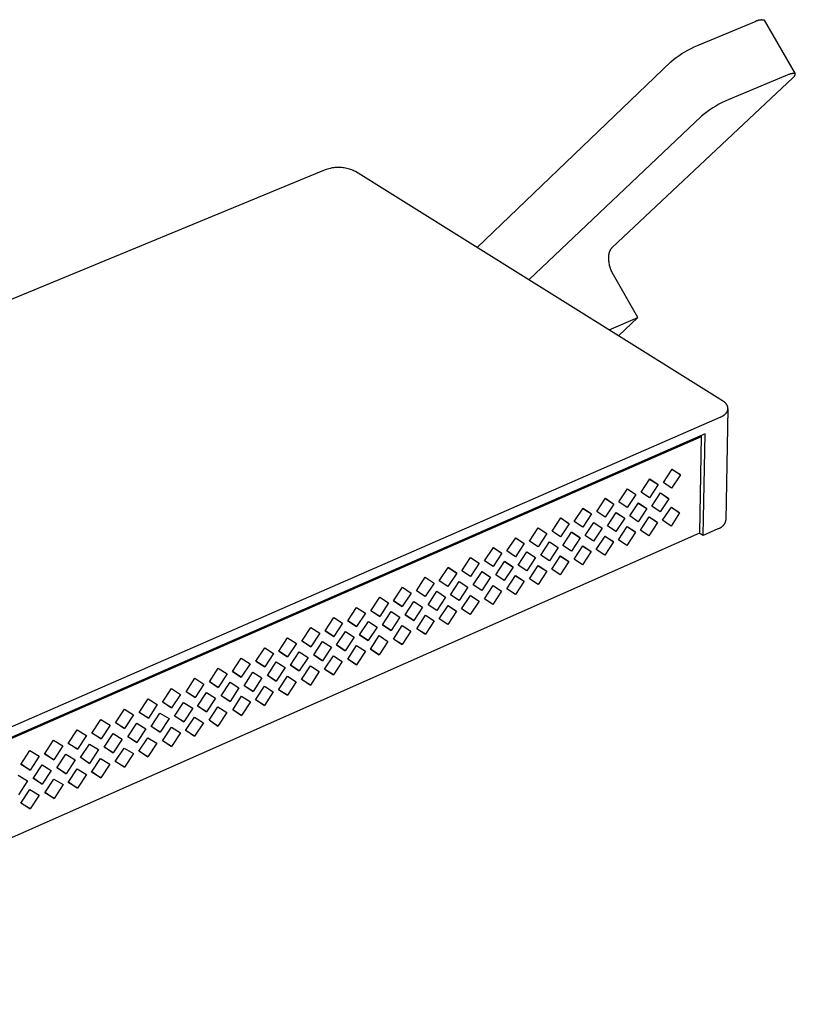
# Model space of a CAD drawing. Units: millimetres. Extents: x -333 to 287, y -339 to 377.
# Drawn here: x -231 to -132, y -331 to -205 of the extents above; entities that cross this region are included whole.
import ezdxf

# ---------------------------------------------------------------- set-up
doc = ezdxf.new("R2010")
doc.units = ezdxf.units.MM
doc.header["$MEASUREMENT"] = 0
doc.layers.add('Default', color=7, linetype='Continuous', true_color=0x000000)

msp = doc.modelspace()

# ---------------------------------------------------------------- linework, layer by layer
at = {"layer": 'Default', "color": 7, "true_color": 0xffffff}
for p, q in [((-144.29, -208.36), (-136.97, -205.33)), ((-136.97, -205.33), (-136.92, -205.3)), ((-136.92, -205.3), (-136.88, -205.27)), ((-136.88, -205.27), (-136.83, -205.24)), ((-136.83, -205.24), (-136.78, -205.22)), ((-136.78, -205.22), (-136.73, -205.2)), ((-136.73, -205.2), (-136.69, -205.17)), ((-136.69, -205.17), (-136.64, -205.15)), ((-136.64, -205.15), (-136.58, -205.14)), ((-136.58, -205.14), (-136.53, -205.12)), ((-136.53, -205.12), (-136.48, -205.11)), ((-136.48, -205.11), (-136.43, -205.09)), ((-136.43, -205.09), (-136.38, -205.08)), ((-136.38, -205.08), (-136.32, -205.07)), ((-136.32, -205.07), (-136.27, -205.07)), ((-136.27, -205.07), (-136.22, -205.06)), ((-136.22, -205.06), (-136.16, -205.06)), ((-136.16, -205.06), (-136.11, -205.05)), ((-136.11, -205.05), (-136.06, -205.06)), ((-136.06, -205.06), (-136, -205.06)), ((-136, -205.06), (-135.95, -205.06)), ((-135.95, -205.06), (-135.9, -205.07)), ((-135.9, -205.07), (-135.84, -205.07)), ((-135.84, -205.07), (-135.79, -205.08)), ((-135.79, -205.08), (-135.74, -205.1)), ((-135.74, -205.1), (-131.79, -211.97)), ((-145.49, -208.94), (-145.1, -208.73)), ((-145.1, -208.73), (-144.7, -208.54)), ((-144.7, -208.54), (-144.29, -208.36)), ((-147.35, -210.16), (-146.99, -209.89)), ((-146.99, -209.89), (-146.63, -209.63)), ((-146.63, -209.63), (-146.26, -209.39)), ((-146.26, -209.39), (-145.88, -209.16)), ((-145.88, -209.16), (-145.49, -208.94)), ((-172.39, -234.17), (-147.69, -210.44)), ((-147.69, -210.44), (-147.35, -210.16)), ((-155.17, -234.17), (-132.11, -212.49)), ((-133.02, -212.22), (-140.34, -215.28)), ((-132.83, -212.14), (-133.02, -212.22)), ((-132.65, -212.07), (-132.83, -212.14)), ((-132.56, -212.04), (-132.65, -212.07)), ((-132.47, -212.01), (-132.56, -212.04)), ((-132.39, -211.99), (-132.47, -212.01)), ((-132.31, -211.97), (-132.39, -211.99)), ((-132.24, -211.95), (-132.31, -211.97)), ((-132.2, -211.94), (-132.24, -211.95)), ((-132.17, -211.93), (-132.2, -211.94)), ((-132.14, -211.93), (-132.17, -211.93)), ((-132.1, -211.92), (-132.14, -211.93)), ((-132.11, -212.49), (-132.06, -212.44)), ((-132.07, -211.92), (-132.1, -211.92)), ((-132.04, -211.92), (-132.07, -211.92)), ((-132.06, -212.44), (-132.01, -212.39)), ((-132.02, -211.91), (-132.04, -211.92)), ((-131.99, -211.91), (-132.02, -211.91)), ((-132.01, -212.39), (-131.97, -212.34)), ((-131.98, -211.91), (-131.99, -211.91)), ((-131.96, -211.91), (-131.98, -211.91)), ((-131.97, -212.34), (-131.94, -212.32)), ((-131.95, -211.91), (-131.96, -211.91)), ((-131.94, -211.91), (-131.95, -211.91)), ((-131.93, -211.91), (-131.94, -211.91)), ((-131.94, -212.32), (-131.92, -212.29)), ((-131.92, -211.91), (-131.93, -211.91)), ((-131.91, -211.91), (-131.92, -211.91)), ((-131.92, -212.29), (-131.9, -212.27)), ((-131.9, -211.92), (-131.91, -211.91)), ((-131.89, -211.92), (-131.9, -211.92)), ((-131.9, -212.27), (-131.89, -212.25)), ((-131.88, -211.92), (-131.89, -211.92)), ((-131.89, -212.25), (-131.87, -212.22)), ((-131.87, -211.92), (-131.88, -211.92)), ((-131.88, -211.92), (-131.88, -211.92)), ((-131.86, -211.92), (-131.87, -211.92)), ((-131.87, -211.92), (-131.87, -211.92)), ((-131.87, -212.22), (-131.85, -212.2)), ((-131.86, -211.93), (-131.86, -211.92)), ((-131.85, -211.93), (-131.86, -211.93)), ((-131.84, -211.93), (-131.85, -211.93)), ((-131.85, -211.93), (-131.85, -211.93)), ((-131.85, -211.93), (-131.85, -211.93)), ((-131.85, -212.2), (-131.84, -212.18)), ((-131.83, -211.94), (-131.84, -211.93)), ((-131.84, -211.93), (-131.84, -211.93)), ((-131.84, -211.93), (-131.84, -211.93)), ((-131.84, -212.18), (-131.83, -212.17)), ((-131.82, -211.94), (-131.83, -211.94)), ((-131.83, -211.94), (-131.83, -211.94)), ((-131.83, -211.94), (-131.83, -211.94)), ((-131.83, -212.16), (-131.82, -212.15)), ((-131.83, -212.17), (-131.83, -212.16)), ((-131.82, -211.95), (-131.82, -211.94)), ((-131.82, -211.94), (-131.82, -211.94)), ((-131.81, -211.95), (-131.82, -211.95)), ((-131.82, -212.14), (-131.81, -212.13)), ((-131.82, -212.15), (-131.82, -212.14)), ((-131.8, -211.96), (-131.81, -211.95)), ((-131.81, -211.95), (-131.81, -211.95)), ((-131.81, -211.95), (-131.81, -211.95)), ((-131.81, -211.95), (-131.81, -211.95)), ((-131.81, -212.12), (-131.8, -212.11)), ((-131.81, -212.13), (-131.81, -212.12)), ((-131.8, -211.97), (-131.8, -211.96)), ((-131.8, -211.96), (-131.8, -211.96)), ((-131.8, -211.96), (-131.8, -211.96)), ((-131.8, -211.96), (-131.8, -211.96)), ((-131.79, -211.97), (-131.8, -211.97)), ((-131.8, -212.1), (-131.79, -212.09)), ((-131.8, -212.11), (-131.8, -212.1)), ((-131.79, -211.98), (-131.79, -211.97)), ((-131.79, -211.97), (-131.79, -211.97)), ((-131.79, -211.97), (-131.79, -211.97)), ((-131.79, -211.99), (-131.79, -211.98)), ((-131.79, -211.98), (-131.79, -211.98)), ((-131.79, -211.98), (-131.79, -211.98)), ((-131.78, -211.99), (-131.79, -211.99)), ((-131.79, -212.07), (-131.79, -212.06)), ((-131.79, -212.06), (-131.78, -212.06)), ((-131.79, -212.08), (-131.79, -212.07)), ((-131.79, -212.07), (-131.79, -212.07)), ((-131.79, -212.09), (-131.79, -212.08)), ((-131.79, -212.09), (-131.79, -212.09)), ((-131.78, -212), (-131.78, -211.99)), ((-131.78, -211.99), (-131.78, -211.99)), ((-131.78, -212.01), (-131.78, -212)), ((-131.78, -212), (-131.78, -212)), ((-131.78, -212), (-131.78, -212)), ((-131.78, -212), (-131.78, -212)), ((-131.78, -212.02), (-131.78, -212.01)), ((-131.78, -212.01), (-131.78, -212.01)), ((-131.78, -212.01), (-131.78, -212.01)), ((-131.78, -212.03), (-131.78, -212.02)), ((-131.78, -212.02), (-131.78, -212.02)), ((-131.78, -212.04), (-131.78, -212.03)), ((-131.78, -212.03), (-131.78, -212.03)), ((-131.78, -212.03), (-131.78, -212.03)), ((-131.78, -212.05), (-131.78, -212.04)), ((-131.78, -212.04), (-131.78, -212.04)), ((-131.78, -212.04), (-131.78, -212.04)), ((-131.78, -212.06), (-131.78, -212.05)), ((-131.78, -212.05), (-131.78, -212.05)), ((-131.78, -212.06), (-131.78, -212.06)), ((-141.92, -216.08), (-142.3, -216.31)), ((-141.54, -215.86), (-141.92, -216.08)), ((-141.14, -215.65), (-141.54, -215.86)), ((-140.74, -215.46), (-141.14, -215.65)), ((-140.34, -215.28), (-140.74, -215.46)), ((-143.74, -217.36), (-165.81, -238.28)), ((-143.39, -217.08), (-143.74, -217.36)), ((-143.04, -216.81), (-143.39, -217.08)), ((-142.68, -216.55), (-143.04, -216.81)), ((-142.3, -216.31), (-142.68, -216.55)), ((-191.84, -224.25), (-236.01, -242.47)), ((-191.68, -224.19), (-191.84, -224.25)), ((-191.52, -224.14), (-191.68, -224.19)), ((-191.36, -224.1), (-191.52, -224.14)), ((-191.2, -224.06), (-191.36, -224.1)), ((-191.04, -224.02), (-191.2, -224.06)), ((-190.87, -223.99), (-191.04, -224.02)), ((-190.71, -223.97), (-190.87, -223.99)), ((-190.54, -223.95), (-190.71, -223.97)), ((-190.37, -223.94), (-190.54, -223.95)), ((-190.21, -223.93), (-190.37, -223.94)), ((-190.04, -223.93), (-190.21, -223.93)), ((-189.87, -223.94), (-190.04, -223.93)), ((-189.71, -223.95), (-189.87, -223.94)), ((-189.54, -223.97), (-189.71, -223.95)), ((-189.38, -223.99), (-189.54, -223.97)), ((-189.21, -224.02), (-189.38, -223.99)), ((-189.05, -224.06), (-189.21, -224.02)), ((-188.89, -224.1), (-189.05, -224.06)), ((-188.73, -224.14), (-188.89, -224.1)), ((-188.57, -224.2), (-188.73, -224.14)), ((-188.41, -224.25), (-188.57, -224.2)), ((-188.26, -224.32), (-188.41, -224.25)), ((-188.1, -224.38), (-188.26, -224.32)), ((-187.95, -224.46), (-188.1, -224.38)), ((-141.07, -253.72), (-187.95, -224.46)), ((-155.59, -235.11), (-155.58, -235.06)), ((-155.59, -235.17), (-155.59, -235.11)), ((-155.58, -235.06), (-155.57, -235)), ((-155.57, -235), (-155.56, -234.95)), ((-155.56, -234.95), (-155.55, -234.9)), ((-155.55, -234.9), (-155.53, -234.85)), ((-155.53, -234.85), (-155.52, -234.8)), ((-155.52, -234.8), (-155.51, -234.75)), ((-155.51, -234.75), (-155.49, -234.7)), ((-155.49, -234.7), (-155.48, -234.66)), ((-155.48, -234.66), (-155.46, -234.61)), ((-155.46, -234.61), (-155.44, -234.57)), ((-155.44, -234.57), (-155.42, -234.53)), ((-155.42, -234.53), (-155.4, -234.49)), ((-155.4, -234.49), (-155.38, -234.45)), ((-155.38, -234.45), (-155.36, -234.42)), ((-155.36, -234.42), (-155.34, -234.38)), ((-155.34, -234.38), (-155.32, -234.35)), ((-155.32, -234.35), (-155.29, -234.31)), ((-155.29, -234.31), (-155.27, -234.28)), ((-155.27, -234.28), (-155.24, -234.25)), ((-155.24, -234.25), (-155.23, -234.24)), ((-155.23, -234.24), (-155.22, -234.23)), ((-155.22, -234.23), (-155.21, -234.21)), ((-155.21, -234.21), (-155.19, -234.2)), ((-155.19, -234.2), (-155.18, -234.19)), ((-155.18, -234.19), (-155.17, -234.17)), ((-155.61, -235.34), (-155.6, -235.28)), ((-155.61, -235.4), (-155.61, -235.34)), ((-155.61, -235.46), (-155.61, -235.4)), ((-155.61, -235.53), (-155.61, -235.46)), ((-155.61, -235.59), (-155.61, -235.53)), ((-155.61, -235.65), (-155.61, -235.59)), ((-155.6, -235.72), (-155.61, -235.65)), ((-155.6, -235.22), (-155.59, -235.17)), ((-155.6, -235.28), (-155.6, -235.22)), ((-155.6, -235.78), (-155.6, -235.72)), ((-155.58, -235.91), (-155.6, -235.78)), ((-155.57, -236.04), (-155.58, -235.91)), ((-155.54, -236.17), (-155.57, -236.04)), ((-155.52, -236.31), (-155.54, -236.17)), ((-155.49, -236.44), (-155.52, -236.31)), ((-155.45, -236.57), (-155.49, -236.44)), ((-155.41, -236.7), (-155.45, -236.57)), ((-155.37, -236.83), (-155.41, -236.7)), ((-155.32, -236.96), (-155.37, -236.83)), ((-155.28, -237.08), (-155.32, -236.96)), ((-155.22, -237.2), (-155.28, -237.08)), ((-155.17, -237.32), (-155.22, -237.2)), ((-155.11, -237.43), (-155.17, -237.32)), ((-155.06, -237.54), (-155.11, -237.43)), ((-155, -237.65), (-155.06, -237.54)), ((-151.9, -243.11), (-155, -237.65)), ((-155.56, -244.68), (-151.9, -243.11)), ((-151.9, -243.11), (-154.38, -245.41)), ((-141.03, -253.75), (-141.07, -253.72)), ((-140.99, -253.78), (-141.03, -253.75)), ((-140.95, -253.8), (-140.99, -253.78)), ((-140.91, -253.83), (-140.95, -253.8)), ((-140.87, -253.86), (-140.91, -253.83)), ((-140.84, -253.89), (-140.87, -253.86)), ((-140.8, -253.92), (-140.84, -253.89)), ((-140.77, -253.95), (-140.8, -253.92)), ((-140.73, -253.98), (-140.77, -253.95)), ((-140.7, -254.01), (-140.73, -253.98)), ((-140.67, -254.05), (-140.7, -254.01)), ((-140.64, -254.08), (-140.67, -254.05)), ((-140.38, -254.74), (-140.67, -268.98)), ((-140.61, -254.11), (-140.64, -254.08)), ((-140.58, -254.15), (-140.61, -254.11)), ((-140.6, -255.28), (-140.58, -255.27)), ((-140.56, -254.18), (-140.58, -254.15)), ((-140.58, -255.27), (-140.57, -255.25)), ((-140.57, -255.25), (-140.56, -255.23)), ((-140.55, -254.2), (-140.56, -254.18)), ((-140.56, -255.23), (-140.54, -255.21)), ((-140.53, -254.22), (-140.55, -254.2)), ((-140.54, -255.21), (-140.53, -255.19)), ((-140.52, -254.23), (-140.53, -254.22)), ((-140.53, -255.19), (-140.52, -255.18)), ((-140.51, -254.25), (-140.52, -254.23)), ((-140.52, -255.18), (-140.51, -255.16)), ((-140.5, -254.27), (-140.51, -254.25)), ((-140.51, -255.16), (-140.5, -255.14)), ((-140.49, -254.29), (-140.5, -254.27)), ((-140.5, -255.14), (-140.49, -255.12)), ((-140.48, -254.31), (-140.49, -254.29)), ((-140.49, -255.12), (-140.48, -255.1)), ((-140.47, -254.32), (-140.48, -254.31)), ((-140.48, -255.1), (-140.47, -255.09)), ((-140.46, -254.34), (-140.47, -254.32)), ((-140.47, -255.09), (-140.46, -255.07)), ((-140.45, -254.36), (-140.46, -254.34)), ((-140.46, -255.07), (-140.45, -255.05)), ((-140.45, -254.38), (-140.45, -254.36)), ((-140.44, -254.4), (-140.45, -254.38)), ((-140.45, -255.05), (-140.44, -255.03)), ((-140.43, -254.42), (-140.44, -254.4)), ((-140.44, -255.03), (-140.43, -255.01)), ((-140.42, -254.44), (-140.43, -254.42)), ((-140.43, -254.99), (-140.42, -254.97)), ((-140.43, -255.01), (-140.43, -254.99)), ((-140.42, -254.45), (-140.42, -254.44)), ((-140.41, -254.47), (-140.42, -254.45)), ((-140.42, -254.97), (-140.41, -254.95)), ((-140.41, -254.49), (-140.41, -254.47)), ((-140.4, -254.51), (-140.41, -254.49)), ((-140.41, -254.94), (-140.4, -254.92)), ((-140.41, -254.95), (-140.41, -254.94)), ((-140.4, -254.53), (-140.4, -254.51)), ((-140.39, -254.55), (-140.4, -254.53)), ((-140.4, -254.9), (-140.39, -254.88)), ((-140.4, -254.92), (-140.4, -254.9)), ((-140.39, -254.57), (-140.39, -254.55)), ((-140.39, -254.59), (-140.39, -254.57)), ((-140.38, -254.61), (-140.39, -254.59)), ((-140.39, -254.84), (-140.38, -254.82)), ((-140.39, -254.86), (-140.39, -254.84)), ((-140.39, -254.88), (-140.39, -254.86)), ((-140.38, -254.63), (-140.38, -254.61)), ((-140.38, -254.65), (-140.38, -254.63)), ((-140.38, -254.67), (-140.38, -254.65)), ((-140.38, -254.69), (-140.38, -254.67)), ((-140.38, -254.7), (-140.38, -254.69)), ((-140.38, -254.72), (-140.38, -254.7)), ((-140.38, -254.74), (-140.38, -254.72)), ((-140.38, -254.76), (-140.38, -254.74)), ((-140.38, -254.78), (-140.38, -254.76)), ((-140.38, -254.8), (-140.38, -254.78)), ((-140.38, -254.82), (-140.38, -254.8)), ((-282.65, -317.51), (-141.37, -255.83)), ((-141.37, -255.83), (-141.32, -255.81)), ((-141.32, -255.81), (-141.27, -255.79)), ((-141.27, -255.79), (-141.23, -255.76)), ((-141.23, -255.76), (-141.18, -255.74)), ((-141.18, -255.74), (-141.13, -255.71)), ((-141.13, -255.71), (-141.09, -255.69)), ((-141.09, -255.69), (-141.05, -255.66)), ((-141.05, -255.66), (-141, -255.64)), ((-141, -255.64), (-140.96, -255.61)), ((-140.96, -255.61), (-140.92, -255.58)), ((-140.92, -255.58), (-140.88, -255.55)), ((-140.88, -255.55), (-140.84, -255.52)), ((-140.84, -255.52), (-140.81, -255.49)), ((-140.81, -255.49), (-140.77, -255.46)), ((-140.77, -255.46), (-140.73, -255.43)), ((-140.73, -255.43), (-140.7, -255.4)), ((-140.7, -255.4), (-140.67, -255.37)), ((-140.67, -255.37), (-140.64, -255.33)), ((-140.64, -255.33), (-140.61, -255.3)), ((-140.61, -255.3), (-140.6, -255.28)), ((-143.3, -257.96), (-280.45, -317.92)), ((-280.33, -318), (-143.75, -258.28)), ((-143.99, -270.61), (-143.75, -258.28)), ((-143.75, -258.28), (-143.87, -258.21)), ((-143.56, -270.94), (-143.3, -257.96)), ((-148.63, -264.15), (-147.52, -262.46)), ((-146.46, -263.19), (-147.55, -262.5)), ((-147.52, -262.46), (-146.46, -263.19)), ((-151.46, -265.39), (-150.35, -263.7)), ((-150.38, -263.74), (-149.28, -264.43)), ((-150.35, -263.7), (-149.28, -264.43)), ((-146.46, -263.19), (-147.57, -264.88)), ((-154.31, -266.64), (-153.2, -264.95)), ((-153.22, -264.98), (-152.13, -265.68)), ((-153.2, -264.95), (-152.13, -265.68)), ((-149.28, -264.43), (-150.39, -266.12)), ((-147.57, -264.88), (-148.63, -264.15)), ((-157.13, -267.88), (-156.01, -266.18)), ((-156.04, -266.21), (-154.94, -266.92)), ((-156.01, -266.18), (-154.94, -266.92)), ((-152.13, -265.68), (-153.24, -267.37)), ((-150.39, -266.12), (-151.46, -265.39)), ((-150.09, -267.19), (-148.98, -265.5)), ((-147.91, -266.24), (-149.02, -267.92)), ((-147.91, -266.24), (-149, -265.54)), ((-148.98, -265.5), (-147.91, -266.24)), ((-160.01, -269.14), (-158.89, -267.44)), ((-158.91, -267.47), (-157.81, -268.18)), ((-158.89, -267.44), (-157.81, -268.18)), ((-154.94, -266.92), (-156.05, -268.61)), ((-153.24, -267.37), (-154.31, -266.64)), ((-152.92, -268.44), (-151.81, -266.75)), ((-150.74, -267.48), (-151.85, -269.17)), ((-151.83, -266.78), (-150.74, -267.48)), ((-151.81, -266.75), (-150.74, -267.48)), ((-149.02, -267.92), (-150.09, -267.19)), ((-148.72, -268.99), (-147.61, -267.3)), ((-146.55, -268.03), (-147.64, -267.34)), ((-147.61, -267.3), (-146.55, -268.03)), ((-162.85, -270.39), (-161.73, -268.69)), ((-160.65, -269.42), (-161.75, -268.71)), ((-161.73, -268.69), (-160.65, -269.42)), ((-157.81, -268.18), (-158.93, -269.87)), ((-156.05, -268.61), (-157.13, -267.88)), ((-155.75, -269.68), (-154.64, -267.99)), ((-153.57, -268.72), (-154.68, -270.41)), ((-154.66, -268.02), (-153.57, -268.72)), ((-154.64, -267.99), (-153.57, -268.72)), ((-151.85, -269.17), (-152.92, -268.44)), ((-151.54, -270.23), (-150.43, -268.55)), ((-149.37, -269.28), (-150.46, -268.58)), ((-150.43, -268.55), (-149.37, -269.28)), ((-147.65, -269.72), (-148.72, -268.99)), ((-146.55, -268.03), (-147.65, -269.72)), ((-140.69, -269.07), (-140.71, -269.12)), ((-140.68, -269.03), (-140.69, -269.07)), ((-140.67, -268.98), (-140.68, -269.03)), ((-165.71, -271.65), (-164.6, -269.94)), ((-164.61, -269.97), (-163.51, -270.68)), ((-164.6, -269.94), (-163.51, -270.68)), ((-160.65, -269.42), (-161.76, -271.12)), ((-158.93, -269.87), (-160.01, -269.14)), ((-158.62, -270.94), (-157.51, -269.25)), ((-156.44, -269.98), (-157.55, -271.67)), ((-157.53, -269.28), (-156.44, -269.98)), ((-157.51, -269.25), (-156.44, -269.98)), ((-154.68, -270.41), (-155.75, -269.68)), ((-154.35, -271.48), (-153.25, -269.78)), ((-152.18, -270.52), (-153.27, -269.82)), ((-153.25, -269.78), (-152.18, -270.52)), ((-150.47, -270.96), (-151.54, -270.23)), ((-149.37, -269.28), (-150.47, -270.96)), ((-141.66, -270.09), (-143.56, -270.94)), ((-141.61, -270.08), (-141.66, -270.09)), ((-141.57, -270.06), (-141.61, -270.08)), ((-141.52, -270.04), (-141.57, -270.06)), ((-141.48, -270.02), (-141.52, -270.04)), ((-141.43, -270), (-141.48, -270.02)), ((-141.39, -269.98), (-141.43, -270)), ((-141.35, -269.96), (-141.39, -269.98)), ((-141.3, -269.93), (-141.35, -269.96)), ((-141.26, -269.9), (-141.3, -269.93)), ((-141.22, -269.87), (-141.26, -269.9)), ((-141.18, -269.84), (-141.22, -269.87)), ((-141.15, -269.81), (-141.18, -269.84)), ((-141.11, -269.78), (-141.15, -269.81)), ((-141.07, -269.75), (-141.11, -269.78)), ((-141.04, -269.71), (-141.07, -269.75)), ((-141.01, -269.68), (-141.04, -269.71)), ((-140.97, -269.64), (-141.01, -269.68)), ((-140.94, -269.6), (-140.97, -269.64)), ((-140.92, -269.56), (-140.94, -269.6)), ((-140.89, -269.52), (-140.92, -269.56)), ((-140.86, -269.48), (-140.89, -269.52)), ((-140.84, -269.44), (-140.86, -269.48)), ((-140.81, -269.39), (-140.84, -269.44)), ((-140.79, -269.35), (-140.81, -269.39)), ((-140.77, -269.31), (-140.79, -269.35)), ((-140.75, -269.26), (-140.77, -269.31)), ((-140.73, -269.22), (-140.75, -269.26)), ((-140.72, -269.17), (-140.73, -269.22)), ((-140.71, -269.12), (-140.72, -269.17)), ((-279.93, -330.8), (-143.99, -270.61)), ((-168.6, -272.91), (-167.48, -271.21)), ((-167.5, -271.23), (-166.39, -271.94)), ((-167.48, -271.21), (-166.39, -271.94)), ((-163.51, -270.68), (-164.63, -272.38)), ((-161.76, -271.12), (-162.85, -270.39)), ((-161.46, -272.19), (-160.35, -270.49)), ((-159.27, -271.23), (-160.38, -272.92)), ((-159.27, -271.23), (-160.36, -270.52)), ((-160.35, -270.49), (-159.27, -271.23)), ((-157.55, -271.67), (-158.62, -270.94)), ((-157.19, -272.73), (-156.08, -271.03)), ((-155.01, -271.76), (-156.1, -271.06)), ((-156.08, -271.03), (-155.01, -271.76)), ((-153.28, -272.2), (-154.35, -271.48)), ((-152.18, -270.52), (-153.28, -272.2)), ((-143.56, -270.94), (-144.04, -270.63)), ((-171.46, -274.17), (-170.33, -272.46)), ((-170.35, -272.47), (-169.24, -273.19)), ((-170.33, -272.46), (-169.24, -273.19)), ((-166.39, -271.94), (-167.51, -273.65)), ((-164.63, -272.38), (-165.71, -271.65)), ((-164.28, -273.43), (-163.16, -271.73)), ((-162.08, -272.46), (-163.19, -274.16)), ((-163.18, -271.75), (-162.08, -272.46)), ((-163.16, -271.73), (-162.08, -272.46)), ((-160.38, -272.92), (-161.46, -272.19)), ((-160.02, -273.96), (-158.91, -272.26)), ((-158.92, -272.29), (-157.83, -272.99)), ((-158.91, -272.26), (-157.83, -272.99)), ((-156.12, -273.46), (-157.19, -272.73)), ((-155.01, -271.76), (-156.12, -273.46)), ((-174.37, -275.45), (-173.25, -273.74)), ((-173.26, -273.75), (-172.15, -274.47)), ((-173.25, -273.74), (-172.15, -274.47)), ((-169.24, -273.19), (-170.36, -274.9)), ((-167.51, -273.65), (-168.6, -272.91)), ((-167.17, -274.71), (-166.06, -273)), ((-164.97, -273.74), (-166.08, -275.44)), ((-166.07, -273.02), (-164.97, -273.74)), ((-166.06, -273), (-164.97, -273.74)), ((-163.19, -274.16), (-164.28, -273.43)), ((-162.89, -275.23), (-161.77, -273.53)), ((-161.79, -273.55), (-160.69, -274.26)), ((-161.77, -273.53), (-160.69, -274.26)), ((-158.94, -274.69), (-160.02, -273.96)), ((-157.83, -272.99), (-158.94, -274.69)), ((-177.25, -276.71), (-176.13, -275)), ((-176.13, -275), (-175.02, -275.73)), ((-175.02, -275.73), (-176.13, -275.01)), ((-172.15, -274.47), (-173.27, -276.18)), ((-170.36, -274.9), (-171.46, -274.17)), ((-170.03, -275.96), (-168.91, -274.26)), ((-167.82, -274.99), (-168.94, -276.69)), ((-167.82, -274.99), (-168.92, -274.27)), ((-168.91, -274.26), (-167.82, -274.99)), ((-166.08, -275.44), (-167.17, -274.71)), ((-165.72, -276.47), (-164.61, -274.77)), ((-164.62, -274.79), (-163.52, -275.5)), ((-164.61, -274.77), (-163.52, -275.5)), ((-161.81, -275.95), (-162.89, -275.23)), ((-160.69, -274.26), (-161.81, -275.95)), ((-180.15, -277.98), (-179.03, -276.27)), ((-179.03, -276.27), (-177.92, -277)), ((-179.03, -276.27), (-177.92, -277)), ((-175.02, -275.73), (-176.14, -277.44)), ((-173.27, -276.18), (-174.37, -275.45)), ((-172.91, -277.23), (-171.79, -275.52)), ((-170.7, -276.26), (-171.82, -277.96)), ((-171.8, -275.54), (-170.7, -276.26)), ((-171.79, -275.52), (-170.7, -276.26)), ((-168.94, -276.69), (-170.03, -275.96)), ((-168.62, -277.75), (-167.5, -276.05)), ((-167.51, -276.07), (-166.41, -276.78)), ((-167.5, -276.05), (-166.41, -276.78)), ((-164.63, -277.2), (-165.72, -276.47)), ((-163.52, -275.5), (-164.63, -277.2)), ((-183.08, -279.27), (-181.95, -277.55)), ((-181.95, -277.55), (-180.84, -278.28)), ((-181.95, -277.55), (-180.84, -278.28)), ((-177.92, -277), (-179.04, -278.72)), ((-176.14, -277.44), (-177.25, -276.71)), ((-175.82, -278.51), (-174.7, -276.8)), ((-173.6, -277.53), (-174.72, -279.24)), ((-174.7, -276.8), (-173.6, -277.53)), ((-174.7, -276.81), (-173.6, -277.53)), ((-171.82, -277.96), (-172.91, -277.23)), ((-171.49, -279.02), (-170.38, -277.32)), ((-170.38, -277.32), (-169.28, -278.05)), ((-170.38, -277.33), (-169.28, -278.05)), ((-167.53, -278.48), (-168.62, -277.75)), ((-166.41, -276.78), (-167.53, -278.48)), ((-185.97, -280.54), (-184.84, -278.82)), ((-184.84, -278.82), (-183.72, -279.55)), ((-180.84, -278.28), (-181.97, -280)), ((-179.04, -278.72), (-180.15, -277.98)), ((-178.68, -279.77), (-177.55, -278.06)), ((-176.45, -278.79), (-177.57, -280.5)), ((-177.56, -278.06), (-176.45, -278.79)), ((-177.55, -278.06), (-176.45, -278.79)), ((-174.72, -279.24), (-175.82, -278.51)), ((-174.39, -280.3), (-173.27, -278.59)), ((-173.28, -278.6), (-172.17, -279.32)), ((-173.27, -278.59), (-172.17, -279.32)), ((-170.4, -279.75), (-171.49, -279.02)), ((-169.28, -278.05), (-170.4, -279.75)), ((-188.93, -281.83), (-187.8, -280.11)), ((-187.8, -280.11), (-186.67, -280.85)), ((-183.72, -279.55), (-184.85, -281.27)), ((-183.08, -279.27), (-181.97, -280)), ((-181.97, -280), (-183.08, -279.27)), ((-181.61, -281.06), (-180.49, -279.35)), ((-179.38, -280.08), (-180.5, -281.79)), ((-180.49, -279.35), (-179.38, -280.08)), ((-177.57, -280.5), (-178.68, -279.77)), ((-177.26, -281.56), (-176.13, -279.85)), ((-176.14, -279.86), (-175.03, -280.58)), ((-176.13, -279.85), (-175.03, -280.58)), ((-173.29, -281.03), (-174.39, -280.3)), ((-172.17, -279.32), (-173.29, -281.03)), ((-191.84, -283.12), (-190.71, -281.39)), ((-190.71, -281.39), (-189.59, -282.12)), ((-186.67, -280.85), (-187.8, -282.57)), ((-185.97, -280.53), (-184.85, -281.27)), ((-184.85, -281.27), (-185.97, -280.54)), ((-184.51, -282.33), (-183.38, -280.62)), ((-182.27, -281.35), (-183.39, -283.06)), ((-183.38, -280.62), (-182.27, -281.35)), ((-181.61, -281.06), (-180.5, -281.79)), ((-180.5, -281.79), (-181.61, -281.06)), ((-180.12, -282.83), (-178.99, -281.11)), ((-178.99, -281.11), (-177.89, -281.84)), ((-176.15, -282.29), (-177.26, -281.56)), ((-175.03, -280.58), (-176.15, -282.29)), ((-194.79, -284.41), (-193.65, -282.68)), ((-193.65, -282.68), (-192.52, -283.41)), ((-189.59, -282.12), (-190.72, -283.85)), ((-187.8, -282.57), (-188.93, -281.83)), ((-188.92, -281.83), (-187.8, -282.57)), ((-187.43, -283.62), (-186.3, -281.9)), ((-185.18, -282.63), (-186.31, -284.35)), ((-186.3, -281.9), (-185.18, -282.63)), ((-183.39, -283.06), (-184.51, -282.33)), ((-184.5, -282.33), (-183.39, -283.06)), ((-183.11, -284.15), (-181.98, -282.43)), ((-181.98, -282.43), (-180.87, -283.16)), ((-180.12, -282.82), (-179.01, -283.55)), ((-179.01, -283.55), (-180.12, -282.83)), ((-177.89, -281.84), (-179.01, -283.55)), ((-197.75, -285.71), (-196.61, -283.98)), ((-196.61, -283.98), (-195.48, -284.71)), ((-192.52, -283.41), (-193.65, -285.14)), ((-191.84, -283.1), (-190.72, -283.85)), ((-190.72, -283.85), (-191.84, -283.12)), ((-190.37, -284.91), (-189.24, -283.19)), ((-188.12, -283.92), (-189.25, -285.64)), ((-189.24, -283.19), (-188.12, -283.92)), ((-186.31, -284.35), (-187.43, -283.62)), ((-187.42, -283.61), (-186.31, -284.35)), ((-186.04, -285.44), (-184.91, -283.72)), ((-184.91, -283.72), (-183.8, -284.45)), ((-182, -284.87), (-183.11, -284.15)), ((-183.1, -284.14), (-182, -284.87)), ((-180.87, -283.16), (-182, -284.87)), ((-200.68, -286.99), (-199.54, -285.26)), ((-199.54, -285.26), (-198.4, -285.99)), ((-195.48, -284.71), (-196.62, -286.44)), ((-193.65, -285.14), (-194.79, -284.41)), ((-194.77, -284.39), (-193.65, -285.14)), ((-193.28, -286.19), (-192.15, -284.47)), ((-192.15, -284.47), (-191.02, -285.2)), ((-191.02, -285.2), (-192.15, -286.92)), ((-189.25, -285.64), (-190.37, -284.91)), ((-190.36, -284.9), (-189.25, -285.64)), ((-188.93, -286.71), (-187.8, -284.99)), ((-187.8, -284.99), (-186.68, -285.72)), ((-184.92, -286.16), (-186.04, -285.44)), ((-186.03, -285.43), (-184.92, -286.16)), ((-183.8, -284.45), (-184.92, -286.16)), ((-203.67, -288.31), (-202.54, -286.58)), ((-202.54, -286.58), (-201.39, -287.31)), ((-198.4, -285.99), (-199.54, -287.72)), ((-196.62, -286.44), (-197.75, -285.71)), ((-197.74, -285.69), (-196.62, -286.44)), ((-196.25, -287.5), (-195.12, -285.77)), ((-195.12, -285.77), (-193.99, -286.5)), ((-193.99, -286.5), (-195.12, -288.23)), ((-192.15, -286.92), (-193.28, -286.19)), ((-193.27, -286.17), (-192.15, -286.92)), ((-191.89, -288.02), (-190.76, -286.3)), ((-190.76, -286.3), (-189.64, -287.02)), ((-188.92, -286.7), (-187.81, -287.44)), ((-186.68, -285.72), (-187.81, -287.44)), ((-206.61, -289.6), (-205.47, -287.86)), ((-205.47, -287.86), (-204.33, -288.59)), ((-201.39, -287.31), (-202.53, -289.04)), ((-199.54, -287.72), (-200.68, -286.99)), ((-200.66, -286.97), (-199.54, -287.72)), ((-199.2, -288.8), (-198.07, -287.07)), ((-198.07, -287.07), (-196.93, -287.8)), ((-196.93, -287.8), (-198.07, -289.53)), ((-195.12, -288.23), (-196.25, -287.5)), ((-196.24, -287.48), (-195.12, -288.23)), ((-194.83, -289.31), (-193.69, -287.59)), ((-193.69, -287.59), (-192.57, -288.32)), ((-189.64, -287.02), (-190.76, -288.74)), ((-187.81, -287.44), (-188.93, -286.71)), ((-209.59, -290.91), (-208.45, -289.17)), ((-208.45, -289.17), (-207.3, -289.9)), ((-204.33, -288.59), (-205.47, -290.33)), ((-202.53, -289.04), (-203.67, -288.31)), ((-203.66, -288.28), (-202.53, -289.04)), ((-202.18, -290.11), (-201.04, -288.38)), ((-201.04, -288.38), (-199.9, -289.11)), ((-199.9, -289.11), (-201.03, -290.84)), ((-198.07, -289.53), (-199.2, -288.8)), ((-199.18, -288.77), (-198.07, -289.53)), ((-197.79, -290.62), (-196.65, -288.89)), ((-196.65, -288.89), (-195.52, -289.62)), ((-192.57, -288.32), (-193.7, -290.04)), ((-190.76, -288.74), (-191.89, -288.02)), ((-191.88, -288), (-190.76, -288.74)), ((-207.3, -289.9), (-208.44, -291.64)), ((-205.47, -290.33), (-206.61, -289.6)), ((-206.59, -289.57), (-205.47, -290.33)), ((-205.11, -291.4), (-203.97, -289.67)), ((-203.97, -289.67), (-202.83, -290.4)), ((-202.83, -290.4), (-203.97, -292.13)), ((-201.03, -290.84), (-202.18, -290.11)), ((-202.16, -290.08), (-201.03, -290.84)), ((-200.71, -291.91), (-199.57, -290.18)), ((-199.57, -290.18), (-198.44, -290.91)), ((-195.52, -289.62), (-196.65, -291.34)), ((-193.7, -290.04), (-194.83, -289.31)), ((-194.81, -289.29), (-193.7, -290.04)), ((-212.6, -292.23), (-211.45, -290.49)), ((-211.45, -290.49), (-210.3, -291.22)), ((-210.3, -291.22), (-211.44, -292.95)), ((-208.44, -291.64), (-209.59, -290.91)), ((-209.57, -290.87), (-208.44, -291.64)), ((-208.12, -292.72), (-206.98, -290.99)), ((-206.98, -290.99), (-205.83, -291.72)), ((-205.83, -291.72), (-206.97, -293.45)), ((-203.97, -292.13), (-205.11, -291.4)), ((-205.09, -291.37), (-203.97, -292.13)), ((-203.63, -293.2), (-202.5, -291.47)), ((-202.5, -291.47), (-201.35, -292.19)), ((-198.44, -290.91), (-199.57, -292.63)), ((-196.65, -291.34), (-197.79, -290.62)), ((-197.77, -290.59), (-196.65, -291.34)), ((-215.57, -293.53), (-214.42, -291.79)), ((-214.42, -291.79), (-213.26, -292.52)), ((-213.26, -292.52), (-214.4, -294.26)), ((-211.44, -292.95), (-212.6, -292.23)), ((-212.57, -292.18), (-211.44, -292.95)), ((-211.04, -294.01), (-209.9, -292.27)), ((-209.9, -292.27), (-208.74, -293)), ((-206.97, -293.45), (-208.12, -292.72)), ((-208.09, -292.69), (-206.97, -293.45)), ((-206.65, -294.53), (-205.52, -292.8)), ((-205.52, -292.8), (-204.37, -293.52)), ((-201.35, -292.19), (-202.49, -293.92)), ((-199.57, -292.63), (-200.71, -291.91)), ((-200.69, -291.88), (-199.57, -292.63)), ((-218.6, -294.86), (-217.45, -293.12)), ((-217.45, -293.12), (-216.29, -293.85)), ((-216.29, -293.85), (-217.44, -295.59)), ((-214.4, -294.26), (-215.57, -293.53)), ((-215.54, -293.48), (-214.4, -294.26)), ((-214.06, -295.34), (-212.92, -293.6)), ((-212.92, -293.6), (-211.76, -294.32)), ((-209.88, -294.73), (-211.04, -294.01)), ((-211.01, -293.97), (-209.88, -294.73)), ((-208.74, -293), (-209.88, -294.73)), ((-209.64, -295.85), (-208.51, -294.12)), ((-208.51, -294.12), (-207.36, -294.84)), ((-204.37, -293.52), (-205.51, -295.26)), ((-202.49, -293.92), (-203.63, -293.2)), ((-203.61, -293.16), (-202.49, -293.92)), ((-221.6, -296.18), (-220.45, -294.43)), ((-220.45, -294.43), (-219.28, -295.16)), ((-219.28, -295.16), (-220.43, -296.9)), ((-217.44, -295.59), (-218.6, -294.86)), ((-218.57, -294.81), (-217.44, -295.59)), ((-217.04, -296.65), (-215.89, -294.91)), ((-215.89, -294.91), (-214.73, -295.63)), ((-212.9, -296.06), (-214.06, -295.34)), ((-214.03, -295.29), (-212.9, -296.06)), ((-211.76, -294.32), (-212.9, -296.06)), ((-212.6, -297.15), (-211.46, -295.42)), ((-211.46, -295.42), (-210.3, -296.14)), ((-207.36, -294.84), (-208.49, -296.57)), ((-205.51, -295.26), (-206.65, -294.53)), ((-206.63, -294.49), (-205.51, -295.26)), ((-224.62, -297.5), (-223.47, -295.75)), ((-223.47, -295.75), (-222.29, -296.48)), ((-222.29, -296.48), (-223.44, -298.23)), ((-220.43, -296.9), (-221.6, -296.18)), ((-221.56, -296.12), (-220.43, -296.9)), ((-220.05, -297.97), (-218.9, -296.23)), ((-218.9, -296.23), (-217.73, -296.95)), ((-215.88, -297.37), (-217.04, -296.65)), ((-217.01, -296.6), (-215.88, -297.37)), ((-214.73, -295.63), (-215.88, -297.37)), ((-215.62, -298.49), (-214.48, -296.75)), ((-214.48, -296.75), (-213.32, -297.47)), ((-210.3, -296.14), (-211.44, -297.88)), ((-208.49, -296.57), (-209.64, -295.85)), ((-209.62, -295.81), (-208.49, -296.57)), ((-227.66, -298.84), (-226.51, -297.09)), ((-226.51, -297.09), (-225.33, -297.81)), ((-225.33, -297.81), (-226.48, -299.57)), ((-223.44, -298.23), (-224.62, -297.5)), ((-224.58, -297.44), (-223.44, -298.23)), ((-223.07, -299.3), (-221.93, -297.56)), ((-221.93, -297.56), (-220.76, -298.28)), ((-218.88, -298.7), (-220.05, -297.97)), ((-220.01, -297.92), (-218.88, -298.7)), ((-217.73, -296.95), (-218.88, -298.7)), ((-213.32, -297.47), (-214.46, -299.21)), ((-211.44, -297.88), (-212.6, -297.15)), ((-212.57, -297.11), (-211.44, -297.88)), ((-230.67, -300.16), (-229.52, -298.4)), ((-229.52, -298.4), (-228.33, -299.13)), ((-228.33, -299.13), (-229.49, -300.88)), ((-226.48, -299.57), (-227.66, -298.84)), ((-227.62, -298.78), (-226.48, -299.57)), ((-226.07, -300.62), (-224.92, -298.87)), ((-224.92, -298.87), (-223.74, -299.6)), ((-223.04, -299.25), (-221.9, -300.03)), ((-220.76, -298.28), (-221.9, -300.03)), ((-218.62, -299.81), (-217.48, -298.07)), ((-217.48, -298.07), (-216.31, -298.79)), ((-216.31, -298.79), (-217.46, -300.53)), ((-214.46, -299.21), (-215.62, -298.49)), ((-215.59, -298.44), (-214.46, -299.21)), ((-229.49, -300.88), (-230.67, -300.16)), ((-230.63, -300.09), (-229.49, -300.88)), ((-229.13, -301.97), (-227.98, -300.22)), ((-227.98, -300.22), (-226.8, -300.94)), ((-223.74, -299.6), (-224.89, -301.35)), ((-221.9, -300.03), (-223.07, -299.3)), ((-221.64, -301.14), (-220.5, -299.4)), ((-220.5, -299.4), (-219.33, -300.12)), ((-219.33, -300.12), (-220.48, -301.87)), ((-217.46, -300.53), (-218.62, -299.81)), ((-218.58, -299.76), (-217.46, -300.53)), ((-231.01, -301.55), (-229.83, -302.28)), ((-226.8, -300.94), (-227.95, -302.69)), ((-224.89, -301.35), (-226.07, -300.62)), ((-226.03, -300.56), (-224.89, -301.35)), ((-224.63, -302.46), (-223.48, -300.71)), ((-223.48, -300.71), (-222.31, -301.44)), ((-222.31, -301.44), (-223.46, -303.18)), ((-220.48, -301.87), (-221.64, -301.14)), ((-221.6, -301.09), (-220.48, -301.87)), ((-229.83, -302.28), (-230.98, -304.03)), ((-227.95, -302.69), (-229.13, -301.97)), ((-229.08, -301.9), (-227.95, -302.69)), ((-227.62, -303.78), (-226.47, -302.03)), ((-226.47, -302.03), (-225.29, -302.75)), ((-225.29, -302.75), (-226.44, -304.5)), ((-223.46, -303.18), (-224.63, -302.46)), ((-224.59, -302.4), (-223.46, -303.18)), ((-230.68, -305.13), (-229.53, -303.38)), ((-229.53, -303.38), (-228.35, -304.1)), ((-228.35, -304.1), (-229.5, -305.85)), ((-226.44, -304.5), (-227.62, -303.78)), ((-227.57, -303.71), (-226.44, -304.5)), ((-229.5, -305.85), (-230.68, -305.13)), ((-230.63, -305.06), (-229.5, -305.85))]:
    msp.add_line(p, q, dxfattribs=at)

doc.saveas('drawing.dxf')
